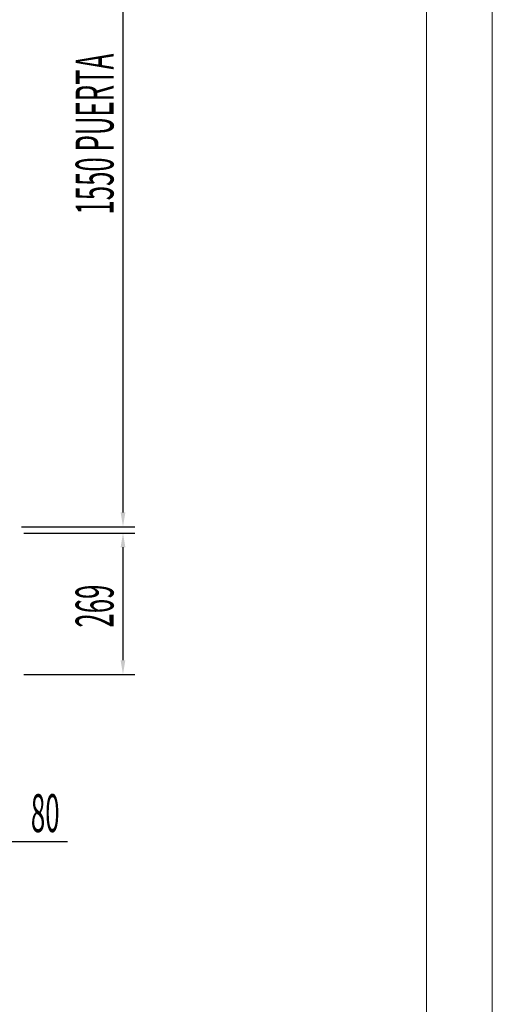
# Model space of a CAD drawing. Units: millimetres. Extents: x 12507 to 30266, y 1068 to 8497.
# Drawn here: x 16862 to 17760, y 5013 to 6885 of the extents above; entities that cross this region are included whole.
import ezdxf

# ---------------------------------------------------------------- set-up
doc = ezdxf.new("R2010")
doc.units = ezdxf.units.MM
doc.layers.add('ACOTA', color=50, linetype='Continuous')
doc.layers.add('FORMATO', color=180, linetype='Continuous', lineweight=0)
doc.layers.add('LIMITS', color=1, linetype='Continuous', lineweight=0)
doc.styles.add('ACO', font='simplex.shx', dxfattribs={"width": 0.5})

msp = doc.modelspace()

# ---------------------------------------------------------------- linework, layer by layer
at = {"layer": 'ACOTA'}
for p, q in [((17058.4, 7444.5), (17058.4, 5948.5)), ((16865.6, 5921.5), (17080.9, 5921.5)), ((16869.7, 5909.5), (17080.9, 5909.5)), ((17058.4, 5882.5), (17058.4, 5667.5)), ((16869.7, 5640.5), (17080.9, 5640.5)), ((16830.5, 5323, 0), (16952.8, 5323, 0))]:
    msp.add_line(p, q, dxfattribs=at)
for points in [[(17053.9, 5948.5), (17062.9, 5948.5), (17058.4, 5921.5)], [(17053.9, 5882.5), (17062.9, 5882.5), (17058.4, 5909.5)], [(17053.9, 5667.5), (17062.9, 5667.5), (17058.4, 5640.5)]]:
    msp.add_solid(points, dxfattribs=at)
at = {"layer": 'FORMATO'}
msp.add_lwpolyline([(13007.7, 1192.8), (17635.3, 1192.8), (17635.3, 8371.7), (13007.7, 8371.7)], close=True, dxfattribs=at)
at = {"layer": 'LIMITS'}
msp.add_lwpolyline([(12507.4, 1067.7), (17760.3, 1067.7), (17760.3, 8496.8), (12507.4, 8496.8)], close=True, dxfattribs=at)

# ---------------------------------------------------------------- texts
at = {"layer": 'ACOTA', "style": 'ACO', "width": 0.5}
for s, p in [('1550 PUERTA', (17040.4, 6514.8)), ('269', (17040.4, 5729.6))]:
    msp.add_text(s, height=72, rotation=90, dxfattribs=at).set_placement(p)
msp.add_text('80', height=72, dxfattribs=at).set_placement((16883.3, 5341, 0))

doc.saveas('drawing.dxf')
